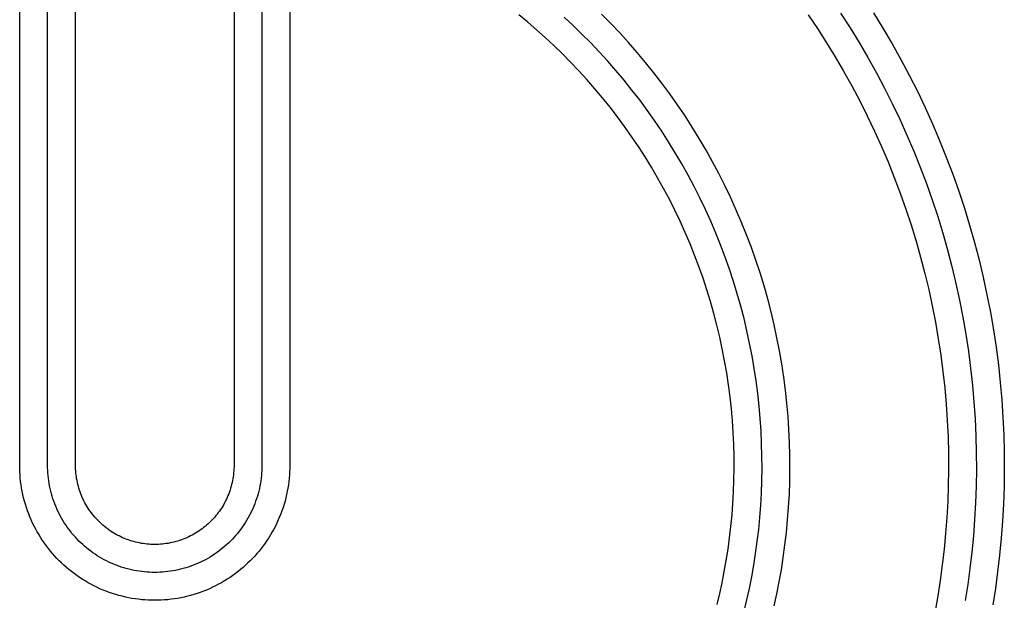
# Model space of a CAD drawing. Extents: x 4678 to 5057, y -415 to 266.
# Drawn here: x 5001 to 5003, y -404 to -403 of the extents above; entities that cross this region are included whole.
import ezdxf

# ---------------------------------------------------------------- set-up
doc = ezdxf.new("R2010")
doc.units = 0
doc.header["$MEASUREMENT"] = 0
doc.layers.get('0').update_dxf_attribs({"linetype": 'CONTINUOUS'})

msp = doc.modelspace()

# ---------------------------------------------------------------- linework, layer by layer
for p, q in [((5000.8893, -403.9969), (5000.8892, -402.3911)), ((5000.9392, -403.9957), (5000.9392, -402.3911)), ((5000.9892, -403.9945), (5000.9892, -402.3911)), ((5001.2732, -402.3877), (5001.2732, -403.9911)), ((5001.3231, -402.3865), (5001.3232, -403.9911)), ((5001.3731, -402.3853), (5001.3732, -403.9911)), ((5001.7995, -403.1969), (5001.7835, -403.1837)), ((5001.9482, -403.1989), (5001.9318, -403.1824)), ((5002.3017, -403.1835), (5002.3184, -403.2082)), ((5002.3601, -403.1807), (5002.3769, -403.2067)), ((5002.4192, -403.1801), (5002.436, -403.2074)), ((5001.8153, -403.2105), (5001.7995, -403.1969)), ((5001.8808, -403.2025), (5001.8646, -403.1875)), ((5001.8967, -403.2179), (5001.8808, -403.2025)), ((5001.9643, -403.2158), (5001.9482, -403.1989)), ((5001.8309, -403.2244), (5001.8153, -403.2105)), ((5001.9123, -403.2337), (5001.8967, -403.2179)), ((5001.9801, -403.2331), (5001.9643, -403.2158)), ((5002.3184, -403.2082), (5002.3346, -403.2334)), ((5002.3769, -403.2067), (5002.3932, -403.2332)), ((5002.436, -403.2074), (5002.4523, -403.2352)), ((5001.8463, -403.2387), (5001.8309, -403.2244)), ((5001.8615, -403.2534), (5001.8463, -403.2387)), ((5001.9277, -403.2499), (5001.9123, -403.2337)), ((5001.9955, -403.2508), (5001.9801, -403.2331)), ((5002.3346, -403.2334), (5002.3503, -403.2589)), ((5002.3932, -403.2332), (5002.4089, -403.26)), ((5002.4523, -403.2352), (5002.468, -403.2633)), ((5001.8764, -403.2685), (5001.8615, -403.2534)), ((5001.9428, -403.2664), (5001.9277, -403.2499)), ((5002.0107, -403.2689), (5001.9955, -403.2508)), ((5001.8911, -403.284), (5001.8764, -403.2685)), ((5001.9576, -403.2834), (5001.9428, -403.2664)), ((5002.0255, -403.2873), (5002.0107, -403.2689)), ((5002.3503, -403.2589), (5002.3655, -403.2848)), ((5002.4089, -403.26), (5002.4241, -403.2872)), ((5002.468, -403.2633), (5002.4831, -403.2917)), ((5001.9055, -403.2997), (5001.8911, -403.284)), ((5001.9721, -403.3006), (5001.9576, -403.2834)), ((5002.04, -403.3061), (5002.0255, -403.2873)), ((5002.3655, -403.2848), (5002.3801, -403.3111)), ((5002.4241, -403.2872), (5002.4387, -403.3147)), ((5002.4831, -403.2917), (5002.4976, -403.3205)), ((5001.9196, -403.3159), (5001.9055, -403.2997)), ((5001.9862, -403.3183), (5001.9721, -403.3006)), ((5002.0541, -403.3253), (5002.04, -403.3061)), ((5001.9334, -403.3324), (5001.9196, -403.3159)), ((5002.0001, -403.3362), (5001.9862, -403.3183)), ((5002.0679, -403.3448), (5002.0541, -403.3253)), ((5002.3801, -403.3111), (5002.3943, -403.3377)), ((5002.4387, -403.3147), (5002.4527, -403.3425)), ((5002.4976, -403.3205), (5002.5115, -403.3496)), ((5001.9469, -403.3492), (5001.9334, -403.3324)), ((5002.0136, -403.3545), (5002.0001, -403.3362)), ((5002.0813, -403.3646), (5002.0679, -403.3448)), ((5002.3943, -403.3377), (5002.4078, -403.3646)), ((5002.4527, -403.3425), (5002.4662, -403.3707)), ((5001.9602, -403.3663), (5001.9469, -403.3492)), ((5002.0267, -403.3732), (5002.0136, -403.3545)), ((5002.5115, -403.3496), (5002.5248, -403.3791)), ((5001.973, -403.3838), (5001.9602, -403.3663)), ((5002.0395, -403.3921), (5002.0267, -403.3732)), ((5002.0942, -403.3847), (5002.0813, -403.3646)), ((5002.4078, -403.3646), (5002.4208, -403.3918)), ((5002.4662, -403.3707), (5002.479, -403.3992)), ((5002.5248, -403.3791), (5002.5375, -403.4088)), ((5001.9856, -403.4016), (5001.973, -403.3838)), ((5002.0519, -403.4114), (5002.0395, -403.3921)), ((5002.1068, -403.4052), (5002.0942, -403.3847)), ((5002.4208, -403.3918), (5002.4333, -403.4193)), ((5001.9978, -403.4196), (5001.9856, -403.4016)), ((5002.0639, -403.4309), (5002.0519, -403.4114)), ((5002.119, -403.4259), (5002.1068, -403.4052)), ((5002.479, -403.3992), (5002.4913, -403.4279)), ((5002.5375, -403.4088), (5002.5495, -403.4387)), ((5002.0096, -403.438), (5001.9978, -403.4196)), ((5002.0756, -403.4507), (5002.0639, -403.4309)), ((5002.1307, -403.4469), (5002.119, -403.4259)), ((5002.4333, -403.4193), (5002.4451, -403.447)), ((5002.4913, -403.4279), (5002.5029, -403.4569)), ((5002.0211, -403.4566), (5002.0096, -403.438)), ((5002.0868, -403.4708), (5002.0756, -403.4507)), ((5002.142, -403.4682), (5002.1307, -403.4469)), ((5002.4451, -403.447), (5002.4563, -403.475)), ((5002.5495, -403.4387), (5002.5609, -403.4689)), ((5002.0322, -403.4756), (5002.0211, -403.4566)), ((5002.1529, -403.4897), (5002.142, -403.4682)), ((5002.5029, -403.4569), (5002.514, -403.4861)), ((5002.5609, -403.4689), (5002.5717, -403.4994)), ((5002.0429, -403.4947), (5002.0322, -403.4756)), ((5002.0976, -403.4912), (5002.0868, -403.4708)), ((5002.4563, -403.475), (5002.467, -403.5032)), ((5002.514, -403.4861), (5002.5244, -403.5155)), ((5002.0532, -403.5141), (5002.0429, -403.4947)), ((5002.108, -403.5117), (5002.0976, -403.4912)), ((5002.1633, -403.5115), (5002.1529, -403.4897)), ((5002.467, -403.5032), (5002.477, -403.5317)), ((5002.5717, -403.4994), (5002.5818, -403.53)), ((5002.0631, -403.5338), (5002.0532, -403.5141)), ((5002.1179, -403.5326), (5002.108, -403.5117)), ((5002.1732, -403.5335), (5002.1633, -403.5115)), ((5002.5244, -403.5155), (5002.5341, -403.5451)), ((5002.0726, -403.5536), (5002.0631, -403.5338)), ((5002.1274, -403.5536), (5002.1179, -403.5326)), ((5002.1827, -403.5557), (5002.1732, -403.5335)), ((5002.477, -403.5317), (5002.4865, -403.5603)), ((5002.5818, -403.53), (5002.5912, -403.5608)), ((5002.0816, -403.5737), (5002.0726, -403.5536)), ((5002.1365, -403.5748), (5002.1274, -403.5536)), ((5002.1917, -403.5781), (5002.1827, -403.5557)), ((5002.5341, -403.5451), (5002.5433, -403.5749)), ((5002.0903, -403.594), (5002.0816, -403.5737)), ((5002.4865, -403.5603), (5002.4953, -403.5891)), ((5002.5912, -403.5608), (5002.6, -403.5918)), ((5002.1451, -403.5962), (5002.1365, -403.5748)), ((5002.2002, -403.6007), (5002.1917, -403.5781)), ((5002.4953, -403.5891), (5002.5035, -403.618)), ((5002.5433, -403.5749), (5002.5518, -403.6049)), ((5002.6, -403.5918), (5002.6081, -403.6229)), ((5002.0985, -403.6144), (5002.0903, -403.594)), ((5002.1532, -403.6178), (5002.1451, -403.5962)), ((5002.2083, -403.6234), (5002.2002, -403.6007)), ((5002.5518, -403.6049), (5002.5596, -403.635)), ((5002.1063, -403.635), (5002.0985, -403.6144)), ((5002.1609, -403.6396), (5002.1532, -403.6178)), ((5002.2158, -403.6463), (5002.2083, -403.6234)), ((5002.5035, -403.618), (5002.5111, -403.6471)), ((5002.6081, -403.6229), (5002.6156, -403.6541)), ((5002.1136, -403.6557), (5002.1063, -403.635)), ((5002.1682, -403.6615), (5002.1609, -403.6396)), ((5002.5596, -403.635), (5002.5668, -403.6651)), ((5002.1205, -403.6766), (5002.1136, -403.6557)), ((5002.1749, -403.6835), (5002.1682, -403.6615)), ((5002.2229, -403.6694), (5002.2158, -403.6463)), ((5002.5111, -403.6471), (5002.518, -403.6762)), ((5002.6156, -403.6541), (5002.6223, -403.6854)), ((5002.1269, -403.6976), (5002.1205, -403.6766)), ((5002.2294, -403.6925), (5002.2229, -403.6694)), ((5002.518, -403.6762), (5002.5244, -403.7055)), ((5002.5668, -403.6651), (5002.5733, -403.6954)), ((5002.1329, -403.7188), (5002.1269, -403.6976)), ((5002.1812, -403.7056), (5002.1749, -403.6835)), ((5002.2355, -403.7158), (5002.2294, -403.6925)), ((5002.5733, -403.6954), (5002.5792, -403.7258)), ((5002.6223, -403.6854), (5002.6284, -403.7168)), ((5002.187, -403.7279), (5002.1812, -403.7056)), ((5002.2411, -403.7391), (5002.2355, -403.7158)), ((5002.5244, -403.7055), (5002.5301, -403.7348)), ((5002.1385, -403.74), (5002.1329, -403.7188)), ((5002.1923, -403.7502), (5002.187, -403.7279)), ((5002.5792, -403.7258), (5002.5845, -403.7562)), ((5002.6284, -403.7168), (5002.6339, -403.7482)), ((5002.1435, -403.7613), (5002.1385, -403.74)), ((5002.1971, -403.7726), (5002.1923, -403.7502)), ((5002.2461, -403.7625), (5002.2411, -403.7391)), ((5002.5301, -403.7348), (5002.5351, -403.7642)), ((5002.6339, -403.7482), (5002.6386, -403.7797)), ((5002.1481, -403.7826), (5002.1435, -403.7613)), ((5002.2507, -403.786), (5002.2461, -403.7625)), ((5002.5351, -403.7642), (5002.5396, -403.7936)), ((5002.5845, -403.7562), (5002.5891, -403.7866)), ((5002.1523, -403.804), (5002.1481, -403.7826)), ((5002.2015, -403.795), (5002.1971, -403.7726)), ((5002.2547, -403.8095), (5002.2507, -403.786)), ((5002.6386, -403.7797), (5002.6427, -403.8111)), ((5002.156, -403.8255), (5002.1523, -403.804)), ((5002.2054, -403.8175), (5002.2015, -403.795)), ((5002.5396, -403.7936), (5002.5434, -403.823)), ((5002.5891, -403.7866), (5002.593, -403.8171)), ((5002.2088, -403.84), (5002.2054, -403.8175)), ((5002.2583, -403.833), (5002.2547, -403.8095)), ((5002.593, -403.8171), (5002.5963, -403.8475)), ((5002.6427, -403.8111), (5002.6461, -403.8426)), ((5002.1592, -403.8469), (5002.156, -403.8255)), ((5002.2613, -403.8566), (5002.2583, -403.833)), ((5002.5434, -403.823), (5002.5466, -403.8524)), ((5002.162, -403.8684), (5002.1592, -403.8469)), ((5002.2117, -403.8625), (5002.2088, -403.84)), ((5002.2639, -403.8801), (5002.2613, -403.8566)), ((5002.5466, -403.8524), (5002.5492, -403.8817)), ((5002.5963, -403.8475), (5002.599, -403.8779)), ((5002.6461, -403.8426), (5002.6489, -403.874)), ((5002.1644, -403.8898), (5002.162, -403.8684)), ((5002.2141, -403.885), (5002.2117, -403.8625)), ((5002.6489, -403.874), (5002.651, -403.9054)), ((5002.1662, -403.9113), (5002.1644, -403.8898)), ((5002.2161, -403.9074), (5002.2141, -403.885)), ((5002.266, -403.9036), (5002.2639, -403.8801)), ((5002.5492, -403.8817), (5002.5511, -403.911)), ((5002.599, -403.8779), (5002.601, -403.9082)), ((5002.2176, -403.9298), (5002.2161, -403.9074)), ((5002.2675, -403.927), (5002.266, -403.9036)), ((5002.601, -403.9082), (5002.6024, -403.9385)), ((5002.651, -403.9054), (5002.6524, -403.9367)), ((5002.1677, -403.9327), (5002.1662, -403.9113)), ((5002.2686, -403.9504), (5002.2675, -403.927)), ((5002.5511, -403.911), (5002.5525, -403.9403)), ((5002.1687, -403.954), (5002.1677, -403.9327)), ((5002.2186, -403.9522), (5002.2176, -403.9298)), ((5002.5525, -403.9403), (5002.5532, -403.9694)), ((5002.6024, -403.9385), (5002.6032, -403.9687)), ((5002.6524, -403.9367), (5002.6532, -403.9679)), ((5002.1692, -403.9753), (5002.1687, -403.954)), ((5002.2192, -403.9745), (5002.2186, -403.9522)), ((5002.2692, -403.9738), (5002.2686, -403.9504)), ((5002.1693, -403.9965), (5002.1692, -403.9753)), ((5002.2193, -403.9968), (5002.2192, -403.9745)), ((5002.2693, -403.997), (5002.2692, -403.9738)), ((5002.5532, -403.9694), (5002.5534, -403.9985)), ((5002.6032, -403.9687), (5002.6034, -403.9988)), ((5002.6532, -403.9679), (5002.6534, -403.999)), ((5000.8895, -404.0028), (5000.8893, -403.9969)), ((5000.9394, -404.0004), (5000.9392, -403.9957)), ((5000.9894, -403.9979), (5000.9892, -403.9945)), ((5000.9896, -404.0014), (5000.9894, -403.9979)), ((5001.273, -403.9979), (5001.2728, -404.0014)), ((5001.2732, -403.9945), (5001.273, -403.9979)), ((5001.2732, -403.9911), (5001.2732, -403.9945)), ((5001.3231, -403.9957), (5001.323, -404.0004)), ((5001.3232, -403.9911), (5001.3231, -403.9957)), ((5001.3731, -403.9969), (5001.3729, -404.0028)), ((5001.3732, -403.9911), (5001.3731, -403.9969)), ((5002.169, -404.0176), (5002.1693, -403.9965)), ((5002.219, -404.0189), (5002.2193, -403.9968)), ((5002.269, -404.0202), (5002.2693, -403.997)), ((5000.8898, -404.0086), (5000.8895, -404.0028)), ((5000.8903, -404.0145), (5000.8898, -404.0086)), ((5000.8909, -404.0203), (5000.8903, -404.0145)), ((5000.9397, -404.005), (5000.9394, -404.0004)), ((5000.9401, -404.0096), (5000.9397, -404.005)), ((5000.9406, -404.0143), (5000.9401, -404.0096)), ((5000.9412, -404.0189), (5000.9406, -404.0143)), ((5000.9898, -404.0048), (5000.9896, -404.0014)), ((5000.9902, -404.0083), (5000.9898, -404.0048)), ((5000.9907, -404.0117), (5000.9902, -404.0083)), ((5000.9912, -404.0151), (5000.9907, -404.0117)), ((5000.9919, -404.0186), (5000.9912, -404.0151)), ((5001.2712, -404.0151), (5001.2705, -404.0186)), ((5001.2717, -404.0117), (5001.2712, -404.0151)), ((5001.2722, -404.0083), (5001.2717, -404.0117)), ((5001.2725, -404.0048), (5001.2722, -404.0083)), ((5001.2728, -404.0014), (5001.2725, -404.0048)), ((5001.3218, -404.0143), (5001.3212, -404.0189)), ((5001.3223, -404.0096), (5001.3218, -404.0143)), ((5001.3227, -404.005), (5001.3223, -404.0096)), ((5001.323, -404.0004), (5001.3227, -404.005)), ((5001.3721, -404.0145), (5001.3714, -404.0203)), ((5001.3726, -404.0086), (5001.3721, -404.0145)), ((5001.3729, -404.0028), (5001.3726, -404.0086)), ((5002.5534, -403.9985), (5002.5529, -404.0274)), ((5002.6034, -403.9988), (5002.6029, -404.0287)), ((5002.6534, -403.999), (5002.6529, -404.03)), ((5000.8917, -404.0262), (5000.8909, -404.0203)), ((5000.8927, -404.0321), (5000.8917, -404.0262)), ((5000.8937, -404.0379), (5000.8927, -404.0321)), ((5000.9419, -404.0236), (5000.9412, -404.0189)), ((5000.9428, -404.0282), (5000.9419, -404.0236)), ((5000.9438, -404.0329), (5000.9428, -404.0282)), ((5000.9448, -404.0375), (5000.9438, -404.0329)), ((5000.9926, -404.022), (5000.9919, -404.0186)), ((5000.9934, -404.0254), (5000.9926, -404.022)), ((5000.9943, -404.0288), (5000.9934, -404.0254)), ((5000.9952, -404.0322), (5000.9943, -404.0288)), ((5000.9963, -404.0356), (5000.9952, -404.0322)), ((5001.2672, -404.0322), (5001.2661, -404.0356)), ((5001.2681, -404.0288), (5001.2672, -404.0322)), ((5001.269, -404.0254), (5001.2681, -404.0288)), ((5001.2698, -404.022), (5001.269, -404.0254)), ((5001.2705, -404.0186), (5001.2698, -404.022)), ((5001.3186, -404.0329), (5001.3175, -404.0375)), ((5001.3196, -404.0282), (5001.3186, -404.0329)), ((5001.3205, -404.0236), (5001.3196, -404.0282)), ((5001.3212, -404.0189), (5001.3205, -404.0236)), ((5001.3697, -404.0321), (5001.3687, -404.0379)), ((5001.3707, -404.0262), (5001.3697, -404.0321)), ((5001.3714, -404.0203), (5001.3707, -404.0262)), ((5002.1683, -404.0386), (5002.169, -404.0176)), ((5002.2182, -404.0409), (5002.219, -404.0189)), ((5002.2682, -404.0432), (5002.269, -404.0202)), ((5002.5529, -404.0274), (5002.5519, -404.0562)), ((5002.6029, -404.0287), (5002.6019, -404.0585)), ((5002.6529, -404.03), (5002.6518, -404.0608)), ((5000.8949, -404.0437), (5000.8937, -404.0379)), ((5000.8963, -404.0496), (5000.8949, -404.0437)), ((5000.8978, -404.0554), (5000.8963, -404.0496)), ((5000.946, -404.0421), (5000.9448, -404.0375)), ((5000.9474, -404.0467), (5000.946, -404.0421)), ((5000.9488, -404.0512), (5000.9474, -404.0467)), ((5000.9974, -404.0389), (5000.9963, -404.0356)), ((5000.9987, -404.0422), (5000.9974, -404.0389)), ((5001, -404.0455), (5000.9987, -404.0422)), ((5001.0014, -404.0487), (5001, -404.0455)), ((5001.0028, -404.052), (5001.0014, -404.0487)), ((5001.261, -404.0487), (5001.2596, -404.052)), ((5001.2624, -404.0455), (5001.261, -404.0487)), ((5001.2637, -404.0422), (5001.2624, -404.0455)), ((5001.265, -404.0389), (5001.2637, -404.0422)), ((5001.2661, -404.0356), (5001.265, -404.0389)), ((5001.315, -404.0467), (5001.3136, -404.0512)), ((5001.3163, -404.0421), (5001.315, -404.0467)), ((5001.3175, -404.0375), (5001.3163, -404.0421)), ((5001.3661, -404.0496), (5001.3646, -404.0554)), ((5001.3674, -404.0437), (5001.3661, -404.0496)), ((5001.3687, -404.0379), (5001.3674, -404.0437)), ((5002.1671, -404.0595), (5002.1683, -404.0386)), ((5002.217, -404.0628), (5002.2182, -404.0409)), ((5002.2669, -404.0661), (5002.2682, -404.0432)), ((5000.8995, -404.0611), (5000.8978, -404.0554)), ((5000.9013, -404.0669), (5000.8995, -404.0611)), ((5000.9032, -404.0726), (5000.9013, -404.0669)), ((5000.9503, -404.0557), (5000.9488, -404.0512)), ((5000.952, -404.0602), (5000.9503, -404.0557)), ((5000.9538, -404.0646), (5000.952, -404.0602)), ((5000.9557, -404.069), (5000.9538, -404.0646)), ((5001.0044, -404.0551), (5001.0028, -404.052)), ((5001.006, -404.0583), (5001.0044, -404.0551)), ((5001.0077, -404.0613), (5001.006, -404.0583)), ((5001.0095, -404.0644), (5001.0077, -404.0613)), ((5001.0113, -404.0674), (5001.0095, -404.0644)), ((5001.0132, -404.0703), (5001.0113, -404.0674)), ((5001.2511, -404.0674), (5001.2491, -404.0703)), ((5001.2529, -404.0644), (5001.2511, -404.0674)), ((5001.2547, -404.0613), (5001.2529, -404.0644)), ((5001.2564, -404.0583), (5001.2547, -404.0613)), ((5001.258, -404.0551), (5001.2564, -404.0583)), ((5001.2596, -404.052), (5001.258, -404.0551)), ((5001.3086, -404.0646), (5001.3067, -404.069)), ((5001.3104, -404.0602), (5001.3086, -404.0646)), ((5001.312, -404.0557), (5001.3104, -404.0602)), ((5001.3136, -404.0512), (5001.312, -404.0557)), ((5001.3611, -404.0669), (5001.3591, -404.0726)), ((5001.3629, -404.0611), (5001.3611, -404.0669)), ((5001.3646, -404.0554), (5001.3629, -404.0611)), ((5002.1655, -404.0803), (5002.1671, -404.0595)), ((5002.2153, -404.0846), (5002.217, -404.0628)), ((5002.2652, -404.0889), (5002.2669, -404.0661)), ((5002.5519, -404.0562), (5002.5503, -404.0849)), ((5002.6019, -404.0585), (5002.6002, -404.0882)), ((5002.6518, -404.0608), (5002.6501, -404.0914)), ((5000.9053, -404.0782), (5000.9032, -404.0726)), ((5000.9076, -404.0838), (5000.9053, -404.0782)), ((5000.9099, -404.0893), (5000.9076, -404.0838)), ((5000.9576, -404.0734), (5000.9557, -404.069)), ((5000.9597, -404.0777), (5000.9576, -404.0734)), ((5000.9619, -404.0819), (5000.9597, -404.0777)), ((5000.9642, -404.0861), (5000.9619, -404.0819)), ((5000.9666, -404.0902), (5000.9642, -404.0861)), ((5001.0152, -404.0732), (5001.0132, -404.0703)), ((5001.0173, -404.076), (5001.0152, -404.0732)), ((5001.0194, -404.0787), (5001.0173, -404.076)), ((5001.0215, -404.0814), (5001.0194, -404.0787)), ((5001.0238, -404.0841), (5001.0215, -404.0814)), ((5001.026, -404.0867), (5001.0238, -404.0841)), ((5001.2386, -404.0841), (5001.2363, -404.0867)), ((5001.2408, -404.0814), (5001.2386, -404.0841)), ((5001.243, -404.0787), (5001.2408, -404.0814)), ((5001.2451, -404.076), (5001.243, -404.0787)), ((5001.2472, -404.0732), (5001.2451, -404.076)), ((5001.2491, -404.0703), (5001.2472, -404.0732)), ((5001.2982, -404.0861), (5001.2958, -404.0902)), ((5001.3005, -404.0819), (5001.2982, -404.0861)), ((5001.3027, -404.0777), (5001.3005, -404.0819)), ((5001.3048, -404.0734), (5001.3027, -404.0777)), ((5001.3067, -404.069), (5001.3048, -404.0734)), ((5001.3548, -404.0838), (5001.3525, -404.0893)), ((5001.3571, -404.0782), (5001.3548, -404.0838)), ((5001.3591, -404.0726), (5001.3571, -404.0782)), ((5002.1635, -404.101), (5002.1655, -404.0803)), ((5002.2133, -404.1063), (5002.2153, -404.0846)), ((5002.5503, -404.0849), (5002.5481, -404.1133)), ((5000.9124, -404.0948), (5000.9099, -404.0893)), ((5000.9151, -404.1002), (5000.9124, -404.0948)), ((5000.9179, -404.1055), (5000.9151, -404.1002)), ((5000.9691, -404.0942), (5000.9666, -404.0902)), ((5000.9717, -404.0982), (5000.9691, -404.0942)), ((5000.9744, -404.1021), (5000.9717, -404.0982)), ((5000.9772, -404.1059), (5000.9744, -404.1021)), ((5001.0284, -404.0892), (5001.026, -404.0867)), ((5001.0308, -404.0916), (5001.0284, -404.0892)), ((5001.0332, -404.094), (5001.0308, -404.0916)), ((5001.0357, -404.0963), (5001.0332, -404.094)), ((5001.0383, -404.0986), (5001.0357, -404.0963)), ((5001.0409, -404.1008), (5001.0383, -404.0986)), ((5001.0436, -404.103), (5001.0409, -404.1008)), ((5001.0464, -404.1051), (5001.0436, -404.103)), ((5001.2188, -404.103), (5001.216, -404.1051)), ((5001.2215, -404.1008), (5001.2188, -404.103)), ((5001.2241, -404.0986), (5001.2215, -404.1008)), ((5001.2267, -404.0963), (5001.2241, -404.0986)), ((5001.2292, -404.094), (5001.2267, -404.0963)), ((5001.2316, -404.0916), (5001.2292, -404.094)), ((5001.234, -404.0892), (5001.2316, -404.0916)), ((5001.2363, -404.0867), (5001.234, -404.0892)), ((5001.288, -404.1021), (5001.2852, -404.1059)), ((5001.2907, -404.0982), (5001.288, -404.1021)), ((5001.2933, -404.0942), (5001.2907, -404.0982)), ((5001.2958, -404.0902), (5001.2933, -404.0942)), ((5001.3473, -404.1002), (5001.3445, -404.1055)), ((5001.3499, -404.0948), (5001.3473, -404.1002)), ((5001.3525, -404.0893), (5001.3499, -404.0948)), ((5002.1611, -404.1215), (5002.1635, -404.101)), ((5002.263, -404.1115), (5002.2652, -404.0889)), ((5002.6002, -404.0882), (5002.598, -404.1176)), ((5002.6501, -404.0914), (5002.6478, -404.1219)), ((5000.9208, -404.1108), (5000.9179, -404.1055)), ((5000.9238, -404.116), (5000.9208, -404.1108)), ((5000.9269, -404.121), (5000.9238, -404.116)), ((5000.9302, -404.126), (5000.9269, -404.121)), ((5000.98, -404.1096), (5000.9772, -404.1059)), ((5000.9829, -404.1133), (5000.98, -404.1096)), ((5000.9859, -404.1168), (5000.9829, -404.1133)), ((5000.989, -404.1203), (5000.9859, -404.1168)), ((5000.9922, -404.1237), (5000.989, -404.1203)), ((5001.0492, -404.1071), (5001.0464, -404.1051)), ((5001.052, -404.1091), (5001.0492, -404.1071)), ((5001.055, -404.111), (5001.052, -404.1091)), ((5001.058, -404.1129), (5001.055, -404.111)), ((5001.061, -404.1147), (5001.058, -404.1129)), ((5001.0641, -404.1164), (5001.061, -404.1147)), ((5001.0672, -404.118), (5001.0641, -404.1164)), ((5001.0704, -404.1195), (5001.0672, -404.118)), ((5001.0736, -404.121), (5001.0704, -404.1195)), ((5001.0768, -404.1224), (5001.0736, -404.121)), ((5001.1888, -404.121), (5001.1856, -404.1224)), ((5001.192, -404.1195), (5001.1888, -404.121)), ((5001.1952, -404.118), (5001.192, -404.1195)), ((5001.1983, -404.1164), (5001.1952, -404.118)), ((5001.2014, -404.1147), (5001.1983, -404.1164)), ((5001.2044, -404.1129), (5001.2014, -404.1147)), ((5001.2074, -404.111), (5001.2044, -404.1129)), ((5001.2103, -404.1091), (5001.2074, -404.111)), ((5001.2132, -404.1071), (5001.2103, -404.1091)), ((5001.216, -404.1051), (5001.2132, -404.1071)), ((5001.2734, -404.1203), (5001.2702, -404.1237)), ((5001.2765, -404.1168), (5001.2734, -404.1203)), ((5001.2795, -404.1133), (5001.2765, -404.1168)), ((5001.2824, -404.1096), (5001.2795, -404.1133)), ((5001.2852, -404.1059), (5001.2824, -404.1096)), ((5001.3355, -404.121), (5001.3322, -404.126)), ((5001.3386, -404.116), (5001.3355, -404.121)), ((5001.3416, -404.1108), (5001.3386, -404.116)), ((5001.3445, -404.1055), (5001.3416, -404.1108)), ((5002.1584, -404.1418), (5002.1611, -404.1215)), ((5002.2108, -404.1277), (5002.2133, -404.1063)), ((5002.2604, -404.134), (5002.263, -404.1115)), ((5002.5481, -404.1133), (5002.5454, -404.1416)), ((5002.598, -404.1176), (5002.5952, -404.1469)), ((5000.9336, -404.1309), (5000.9302, -404.126)), ((5000.937, -404.1357), (5000.9336, -404.1309)), ((5000.9406, -404.1405), (5000.937, -404.1357)), ((5000.9954, -404.127), (5000.9922, -404.1237)), ((5000.9987, -404.1302), (5000.9954, -404.127)), ((5001.0021, -404.1333), (5000.9987, -404.1302)), ((5001.0055, -404.1364), (5001.0021, -404.1333)), ((5001.0091, -404.1394), (5001.0055, -404.1364)), ((5001.0801, -404.1237), (5001.0768, -404.1224)), ((5001.0834, -404.1249), (5001.0801, -404.1237)), ((5001.0868, -404.1261), (5001.0834, -404.1249)), ((5001.0901, -404.1272), (5001.0868, -404.1261)), ((5001.0935, -404.1281), (5001.0901, -404.1272)), ((5001.0969, -404.129), (5001.0935, -404.1281)), ((5001.1003, -404.1298), (5001.0969, -404.129)), ((5001.1037, -404.1305), (5001.1003, -404.1298)), ((5001.1072, -404.1312), (5001.1037, -404.1305)), ((5001.1106, -404.1317), (5001.1072, -404.1312)), ((5001.1141, -404.1322), (5001.1106, -404.1317)), ((5001.1175, -404.1326), (5001.1141, -404.1322)), ((5001.1209, -404.1329), (5001.1175, -404.1326)), ((5001.1244, -404.1331), (5001.1209, -404.1329)), ((5001.1278, -404.1332), (5001.1244, -404.1331)), ((5001.1312, -404.1332), (5001.1278, -404.1332)), ((5001.1346, -404.1332), (5001.1312, -404.1332)), ((5001.138, -404.1331), (5001.1346, -404.1332)), ((5001.1414, -404.1329), (5001.138, -404.1331)), ((5001.1449, -404.1326), (5001.1414, -404.1329)), ((5001.1483, -404.1322), (5001.1449, -404.1326)), ((5001.1518, -404.1317), (5001.1483, -404.1322)), ((5001.1552, -404.1312), (5001.1518, -404.1317)), ((5001.1586, -404.1305), (5001.1552, -404.1312)), ((5001.1621, -404.1298), (5001.1586, -404.1305)), ((5001.1655, -404.129), (5001.1621, -404.1298)), ((5001.1689, -404.1281), (5001.1655, -404.129)), ((5001.1723, -404.1272), (5001.1689, -404.1281)), ((5001.1756, -404.1261), (5001.1723, -404.1272)), ((5001.179, -404.1249), (5001.1756, -404.1261)), ((5001.1823, -404.1237), (5001.179, -404.1249)), ((5001.1856, -404.1224), (5001.1823, -404.1237)), ((5001.2569, -404.1364), (5001.2533, -404.1394)), ((5001.2603, -404.1333), (5001.2569, -404.1364)), ((5001.2637, -404.1302), (5001.2603, -404.1333)), ((5001.267, -404.127), (5001.2637, -404.1302)), ((5001.2702, -404.1237), (5001.267, -404.127)), ((5001.3254, -404.1357), (5001.3218, -404.1405)), ((5001.3288, -404.1309), (5001.3254, -404.1357)), ((5001.3322, -404.126), (5001.3288, -404.1309)), ((5002.2078, -404.1491), (5002.2108, -404.1277)), ((5002.2573, -404.1563), (5002.2604, -404.134)), ((5002.6478, -404.1219), (5002.6449, -404.1522)), ((5000.9443, -404.1451), (5000.9406, -404.1405)), ((5000.9481, -404.1495), (5000.9443, -404.1451)), ((5000.952, -404.1539), (5000.9481, -404.1495)), ((5000.956, -404.1582), (5000.952, -404.1539)), ((5001.0127, -404.1424), (5001.0091, -404.1394)), ((5001.0165, -404.1452), (5001.0127, -404.1424)), ((5001.0203, -404.148), (5001.0165, -404.1452)), ((5001.0242, -404.1507), (5001.0203, -404.148)), ((5001.0281, -404.1533), (5001.0242, -404.1507)), ((5001.0322, -404.1558), (5001.0281, -404.1533)), ((5001.0363, -404.1582), (5001.0322, -404.1558)), ((5001.2302, -404.1558), (5001.2261, -404.1582)), ((5001.2342, -404.1533), (5001.2302, -404.1558)), ((5001.2382, -404.1507), (5001.2342, -404.1533)), ((5001.2421, -404.148), (5001.2382, -404.1507)), ((5001.2459, -404.1452), (5001.2421, -404.148)), ((5001.2496, -404.1424), (5001.2459, -404.1452)), ((5001.2533, -404.1394), (5001.2496, -404.1424)), ((5001.3104, -404.1539), (5001.3064, -404.1582)), ((5001.3143, -404.1495), (5001.3104, -404.1539)), ((5001.3181, -404.1451), (5001.3143, -404.1495)), ((5001.3218, -404.1405), (5001.3181, -404.1451)), ((5002.1552, -404.162), (5002.1584, -404.1418)), ((5002.2045, -404.1702), (5002.2078, -404.1491)), ((5002.2539, -404.1784), (5002.2573, -404.1563)), ((5002.5454, -404.1416), (5002.5422, -404.1697)), ((5002.5952, -404.1469), (5002.5918, -404.176)), ((5002.6449, -404.1522), (5002.6414, -404.1822)), ((5000.96, -404.1624), (5000.956, -404.1582)), ((5000.9642, -404.1664), (5000.96, -404.1624)), ((5000.9684, -404.1704), (5000.9642, -404.1664)), ((5000.9728, -404.1743), (5000.9684, -404.1704)), ((5000.9773, -404.1781), (5000.9728, -404.1743)), ((5001.0404, -404.1605), (5001.0363, -404.1582)), ((5001.0447, -404.1627), (5001.0404, -404.1605)), ((5001.049, -404.1648), (5001.0447, -404.1627)), ((5001.0533, -404.1667), (5001.049, -404.1648)), ((5001.0577, -404.1686), (5001.0533, -404.1667)), ((5001.0621, -404.1704), (5001.0577, -404.1686)), ((5001.0666, -404.1721), (5001.0621, -404.1704)), ((5001.0711, -404.1736), (5001.0666, -404.1721)), ((5001.0757, -404.1751), (5001.0711, -404.1736)), ((5001.1913, -404.1736), (5001.1867, -404.1751)), ((5001.1958, -404.1721), (5001.1913, -404.1736)), ((5001.2003, -404.1704), (5001.1958, -404.1721)), ((5001.2047, -404.1686), (5001.2003, -404.1704)), ((5001.2091, -404.1667), (5001.2047, -404.1686)), ((5001.2134, -404.1648), (5001.2091, -404.1667)), ((5001.2177, -404.1627), (5001.2134, -404.1648)), ((5001.2219, -404.1605), (5001.2177, -404.1627)), ((5001.2261, -404.1582), (5001.2219, -404.1605)), ((5001.2896, -404.1743), (5001.2851, -404.1781)), ((5001.294, -404.1704), (5001.2896, -404.1743)), ((5001.2982, -404.1664), (5001.294, -404.1704)), ((5001.3024, -404.1624), (5001.2982, -404.1664)), ((5001.3064, -404.1582), (5001.3024, -404.1624)), ((5002.1517, -404.1819), (5002.1552, -404.162)), ((5002.2008, -404.1911), (5002.2045, -404.1702)), ((5002.5422, -404.1697), (5002.5384, -404.1975)), ((5000.9819, -404.1818), (5000.9773, -404.1781)), ((5000.9866, -404.1853), (5000.9819, -404.1818)), ((5000.9914, -404.1888), (5000.9866, -404.1853)), ((5000.9963, -404.1922), (5000.9914, -404.1888)), ((5001.0013, -404.1955), (5000.9963, -404.1922)), ((5001.0802, -404.1764), (5001.0757, -404.1751)), ((5001.0848, -404.1776), (5001.0802, -404.1764)), ((5001.0894, -404.1787), (5001.0848, -404.1776)), ((5001.0941, -404.1796), (5001.0894, -404.1787)), ((5001.0987, -404.1805), (5001.0941, -404.1796)), ((5001.1034, -404.1812), (5001.0987, -404.1805)), ((5001.108, -404.1819), (5001.1034, -404.1812)), ((5001.1127, -404.1824), (5001.108, -404.1819)), ((5001.1173, -404.1828), (5001.1127, -404.1824)), ((5001.122, -404.183), (5001.1173, -404.1828)), ((5001.1266, -404.1832), (5001.122, -404.183)), ((5001.1312, -404.1833), (5001.1266, -404.1832)), ((5001.1358, -404.1832), (5001.1312, -404.1833)), ((5001.1404, -404.183), (5001.1358, -404.1832)), ((5001.1451, -404.1828), (5001.1404, -404.183)), ((5001.1497, -404.1824), (5001.1451, -404.1828)), ((5001.1544, -404.1819), (5001.1497, -404.1824)), ((5001.159, -404.1812), (5001.1544, -404.1819)), ((5001.1637, -404.1805), (5001.159, -404.1812)), ((5001.1683, -404.1796), (5001.1637, -404.1805)), ((5001.1729, -404.1787), (5001.1683, -404.1796)), ((5001.1776, -404.1776), (5001.1729, -404.1787)), ((5001.1822, -404.1764), (5001.1776, -404.1776)), ((5001.1867, -404.1751), (5001.1822, -404.1764)), ((5001.2661, -404.1922), (5001.2611, -404.1955)), ((5001.271, -404.1888), (5001.2661, -404.1922)), ((5001.2758, -404.1853), (5001.271, -404.1888)), ((5001.2805, -404.1818), (5001.2758, -404.1853)), ((5001.2851, -404.1781), (5001.2805, -404.1818)), ((5002.1478, -404.2017), (5002.1517, -404.1819)), ((5002.1967, -404.2119), (5002.2008, -404.1911)), ((5002.25, -404.2003), (5002.2539, -404.1784)), ((5002.5918, -404.176), (5002.5878, -404.2048)), ((5002.6414, -404.1822), (5002.6373, -404.212)), ((5001.0064, -404.1986), (5001.0013, -404.1955)), ((5001.0116, -404.2017), (5001.0064, -404.1986)), ((5001.0168, -404.2046), (5001.0116, -404.2017)), ((5001.0221, -404.2073), (5001.0168, -404.2046)), ((5001.0275, -404.21), (5001.0221, -404.2073)), ((5001.2402, -404.2073), (5001.2348, -404.21)), ((5001.2456, -404.2046), (5001.2402, -404.2073)), ((5001.2508, -404.2017), (5001.2456, -404.2046)), ((5001.256, -404.1986), (5001.2508, -404.2017)), ((5001.2611, -404.1955), (5001.256, -404.1986)), ((5002.1435, -404.2214), (5002.1478, -404.2017)), ((5002.2457, -404.222), (5002.25, -404.2003)), ((5002.5384, -404.1975), (5002.534, -404.2252)), ((5002.5878, -404.2048), (5002.5834, -404.2334)), ((5001.033, -404.2125), (5001.0275, -404.21)), ((5001.0385, -404.2149), (5001.033, -404.2125)), ((5001.0441, -404.2171), (5001.0385, -404.2149)), ((5001.0498, -404.2192), (5001.0441, -404.2171)), ((5001.0555, -404.2211), (5001.0498, -404.2192)), ((5001.0612, -404.2229), (5001.0555, -404.2211)), ((5001.067, -404.2246), (5001.0612, -404.2229)), ((5001.0728, -404.2261), (5001.067, -404.2246)), ((5001.0786, -404.2275), (5001.0728, -404.2261)), ((5001.0844, -404.2287), (5001.0786, -404.2275)), ((5001.1838, -404.2275), (5001.178, -404.2287)), ((5001.1896, -404.2261), (5001.1838, -404.2275)), ((5001.1954, -404.2246), (5001.1896, -404.2261)), ((5001.2012, -404.2229), (5001.1954, -404.2246)), ((5001.2069, -404.2211), (5001.2012, -404.2229)), ((5001.2126, -404.2192), (5001.2069, -404.2211)), ((5001.2183, -404.2171), (5001.2126, -404.2192)), ((5001.2238, -404.2149), (5001.2183, -404.2171)), ((5001.2294, -404.2125), (5001.2238, -404.2149)), ((5001.2348, -404.21), (5001.2294, -404.2125)), ((5002.1389, -404.2408), (5002.1435, -404.2214)), ((5002.1923, -404.2324), (5002.1967, -404.2119)), ((5002.241, -404.2435), (5002.2457, -404.222)), ((5002.534, -404.2252), (5002.5292, -404.2525)), ((5002.6373, -404.212), (5002.6327, -404.2416)), ((5001.0903, -404.2298), (5001.0844, -404.2287)), ((5001.0961, -404.2307), (5001.0903, -404.2298)), ((5001.102, -404.2315), (5001.0961, -404.2307)), ((5001.1079, -404.2322), (5001.102, -404.2315)), ((5001.1137, -404.2327), (5001.1079, -404.2322)), ((5001.1196, -404.233), (5001.1137, -404.2327)), ((5001.1254, -404.2332), (5001.1196, -404.233)), ((5001.1312, -404.2333), (5001.1254, -404.2332)), ((5001.137, -404.2332), (5001.1312, -404.2333)), ((5001.1428, -404.233), (5001.137, -404.2332)), ((5001.1487, -404.2327), (5001.1428, -404.233)), ((5001.1545, -404.2322), (5001.1487, -404.2327)), ((5001.1604, -404.2315), (5001.1545, -404.2322)), ((5001.1663, -404.2307), (5001.1604, -404.2315)), ((5001.1721, -404.2298), (5001.1663, -404.2307)), ((5001.178, -404.2287), (5001.1721, -404.2298)), ((5002.1875, -404.2528), (5002.1923, -404.2324))]:
    msp.add_line(p, q)

doc.saveas('drawing.dxf')
